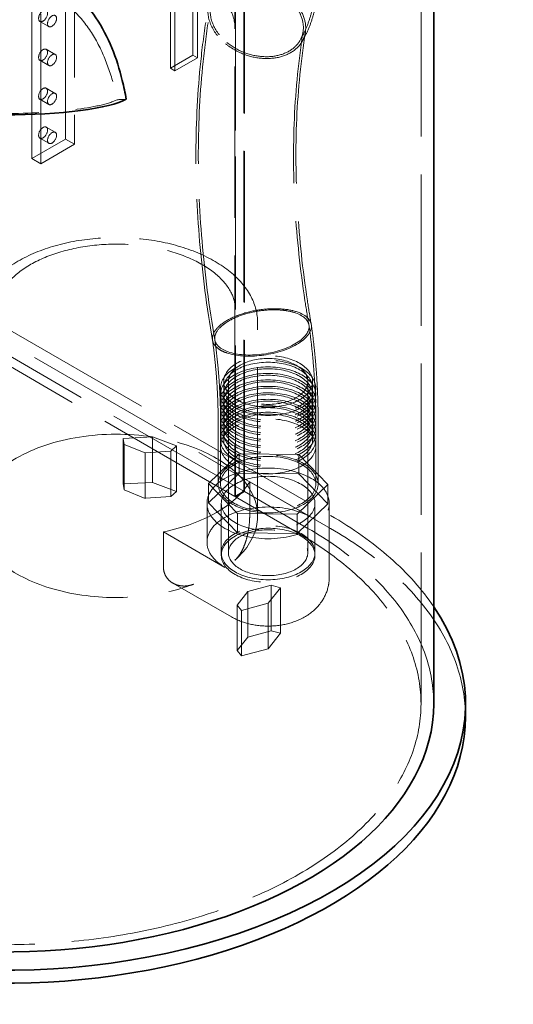
# Model space of a CAD drawing. Units: millimetres. Extents: x 4932 to 10382, y 11295 to 14892.
# Drawn here: x 10050 to 10361, y 12110 to 12730 of the extents above; entities that cross this region are included whole.
import ezdxf

# ---------------------------------------------------------------- set-up
doc = ezdxf.new("R2010")
doc.units = ezdxf.units.MM
doc.header["$LTSCALE"] = 44
doc.linetypes.add('DASHED', pattern=[0.2068, 0.1655, -0.0413])
doc.layers.add('Hidden (ISO)', color=1, linetype='DASHED', lineweight=18, true_color=0xff0000)
doc.layers.add('Visible (ISO)', color=7, linetype='Continuous', lineweight=35)

msp = doc.modelspace()

# ---------------------------------------------------------------- linework, layer by layer
at = {"layer": 'Hidden (ISO)', "ltscale": 13.07583}
for p, q in [((10191.55, 12432.83), (10191.55, 13298.31)), ((10191.87, 12432.64), (10191.87, 13298.13)), ((10185.89, 13295.05), (10185.89, 12429.56)), ((10186.21, 12429.37), (10186.21, 13294.86)), ((10303.17, 12299.07), (10303.17, 13164.56))]:
    msp.add_line(p, q, dxfattribs=at)
at = {"layer": 'Hidden (ISO)', "ltscale": 12.952473}
for p, q in [((10079.21, 12654.45), (10079.21, 13144.35)), ((10079.21, 13144.35), (10079.21, 12654.45)), ((10079.28, 12654.49), (10079.28, 13144.39)), ((10084.86, 13141.08), (10084.86, 12651.19)), ((10084.86, 13141.08), (10084.86, 12651.19)), ((10084.93, 13141.13), (10084.93, 12651.23)), ((10057.99, 12642.21), (10057.99, 13132.1)), ((10063.65, 12638.94), (10063.65, 13128.84))]:
    msp.add_line(p, q, dxfattribs=at)
at = {"layer": 'Hidden (ISO)', "ltscale": 13.14019}
for p, q in [((9008.65, 13132.1), (10246.08, 12417.67)), ((10246.08, 12409.5), (9008.65, 13123.94))]:
    msp.add_line(p, q, dxfattribs=at)
at = {"layer": 'Hidden (ISO)', "ltscale": 12.993688}
for p, q in [((10191.55, 12432.83), (8994.51, 13123.94)), ((10185.89, 12429.56), (8988.85, 13120.67))]:
    msp.add_line(p, q, dxfattribs=at)
at = {"layer": 'Hidden (ISO)', "ltscale": 7.139059}
for p, q in [((10159.45, 12707.22), (10159.45, 12750.08)), ((10162.28, 12748.45), (10162.28, 12705.59)), ((10145.33, 12741.9), (10145.33, 12699.04)), ((10148.16, 12697.41), (10148.16, 12740.27))]:
    msp.add_line(p, q, dxfattribs=at)
at = {"layer": 'Hidden (ISO)', "ltscale": 1.087772}
for p, q in [((10063.07, 12728.56), (10068.72, 12725.29)), ((10067.07, 12710.99), (10072.72, 12707.72)), ((10063.07, 12704.06), (10068.72, 12700.79)), ((10067.07, 12686.49), (10072.72, 12683.23)), ((10063.07, 12679.57), (10068.72, 12676.3)), ((10067.07, 12662), (10072.72, 12658.73)), ((10063.07, 12655.07), (10068.72, 12651.81)), ((10084.86, 12651.19), (10079.21, 12654.45)), ((10079.21, 12654.45), (10084.86, 12651.19)), ((10084.93, 12651.23), (10079.28, 12654.49)), ((10057.99, 12642.21), (10063.65, 12638.94)), ((10191.55, 12432.83), (10185.89, 12429.56)), ((10191.87, 12432.64), (10186.21, 12429.37))]:
    msp.add_line(p, q, dxfattribs=at)
at = {"layer": 'Hidden (ISO)', "ltscale": 12.376807}
msp.add_line((10186.21, 12547.19), (10186.21, 12722.73), dxfattribs=at)
at = {"layer": 'Hidden (ISO)', "ltscale": 2.719579}
for p, q in [((10145.33, 12699.04), (10159.45, 12707.22)), ((10162.28, 12705.59), (10148.16, 12697.41))]:
    msp.add_line(p, q, dxfattribs=at)
at = {"layer": 'Hidden (ISO)', "ltscale": 0.543836}
for p, q in [((10159.45, 12707.22), (10162.28, 12705.59)), ((10148.16, 12697.41), (10145.33, 12699.04))]:
    msp.add_line(p, q, dxfattribs=at)
at = {"layer": 'Hidden (ISO)', "ltscale": 4.079419}
for p, q in [((10079.21, 12654.45), (10057.99, 12642.21)), ((10084.86, 12651.19), (10063.65, 12638.94)), ((10168.34, 12400.73), (10168.34, 12425.22))]:
    msp.add_line(p, q, dxfattribs=at)
at = {"layer": 'Hidden (ISO)', "ltscale": 0.013498}
for p, q in [((10079.21, 12654.45), (10079.28, 12654.49)), ((10084.86, 12651.19), (10084.93, 12651.23))]:
    msp.add_line(p, q, dxfattribs=at)
at = {"layer": 'Hidden (ISO)', "ltscale": 12.866123}
msp.add_line((10200.21, 12417.36), (10200.21, 12539.02), dxfattribs=at)
at = {"layer": 'Hidden (ISO)', "ltscale": 0.064031}
msp.add_line((10232.49, 12537.98), (10232.56, 12537.56), dxfattribs=at)
at = {"layer": 'Hidden (ISO)', "ltscale": 0.06526}
msp.add_line((10232.59, 12537.35), (10232.65, 12536.93), dxfattribs=at)
at = {"layer": 'Hidden (ISO)', "ltscale": 0.067238}
msp.add_line((10233.96, 12538.24), (10234.04, 12537.8), dxfattribs=at)
at = {"layer": 'Hidden (ISO)', "ltscale": 0.068528}
msp.add_line((10234.08, 12537.57), (10234.14, 12537.13), dxfattribs=at)
at = {"layer": 'Hidden (ISO)', "ltscale": 0.732196}
for p, q in [((10179.98, 12506.54), (10178.07, 12502.79)), ((10233.7, 12506.54), (10235.62, 12502.79)), ((10179.98, 12502.46), (10178.07, 12498.71)), ((10179.98, 12498.38), (10178.07, 12494.62)), ((10233.7, 12502.46), (10235.62, 12498.71)), ((10233.7, 12498.38), (10235.62, 12494.62)), ((10179.98, 12494.3), (10178.07, 12490.54)), ((10233.7, 12494.3), (10235.62, 12490.54)), ((10179.98, 12490.21), (10178.07, 12486.46)), ((10179.98, 12486.13), (10178.07, 12482.38)), ((10233.7, 12490.21), (10235.62, 12486.46)), ((10233.7, 12486.13), (10235.62, 12482.38)), ((10179.98, 12482.05), (10178.07, 12478.29)), ((10233.7, 12482.05), (10235.62, 12478.29)), ((10179.98, 12477.97), (10178.07, 12474.21)), ((10179.98, 12473.88), (10178.07, 12470.13)), ((10233.7, 12477.97), (10235.62, 12474.21)), ((10233.7, 12473.88), (10235.62, 12470.13)), ((10179.98, 12469.8), (10178.07, 12466.05)), ((10233.7, 12469.8), (10235.62, 12466.05))]:
    msp.add_line(p, q, dxfattribs=at)
at = {"layer": 'Hidden (ISO)', "ltscale": 15.197568}
for p, q in [((10181.84, 12394.19), (10181.84, 12501.97)), ((10231.84, 12394.19), (10231.84, 12501.97))]:
    msp.add_line(p, q, dxfattribs=at)
at = {"layer": 'Hidden (ISO)', "ltscale": 6.799098}
for p, q in [((10175.34, 12437.47), (10175.34, 12478.29)), ((10176.84, 12437.47), (10176.84, 12478.29)), ((10236.84, 12437.47), (10236.84, 12478.29)), ((10238.34, 12437.47), (10238.34, 12478.29))]:
    msp.add_line(p, q, dxfattribs=at)
at = {"layer": 'Hidden (ISO)', "ltscale": 2.532345}
for p, q in [((10134.08, 12467.02), (10115.53, 12466.06)), ((10115.53, 12437.49), (10134.08, 12438.44)), ((10206.84, 12362.35), (10214.68, 12372.1)), ((10189.98, 12357.79), (10206.84, 12362.35)), ((10214.68, 12343.53), (10206.84, 12333.77)), ((10206.84, 12333.77), (10189.98, 12329.21))]:
    msp.add_line(p, q, dxfattribs=at)
at = {"layer": 'Hidden (ISO)', "ltscale": 2.453187}
for p, q in [((10149.22, 12461.36), (10134.08, 12467.02)), ((10134.08, 12438.44), (10149.22, 12432.78))]:
    msp.add_line(p, q, dxfattribs=at)
at = {"layer": 'Hidden (ISO)', "ltscale": 4.759339}
for p, q in [((10134.08, 12467.02), (10134.08, 12438.44)), ((10115.53, 12466.06), (10115.53, 12437.49)), ((10116.11, 12462.35), (10116.11, 12433.78)), ((10149.22, 12461.36), (10149.22, 12432.78)), ((10129.46, 12456.98), (10129.46, 12428.4)), ((10145.61, 12458.13), (10145.61, 12429.56)), ((10194.09, 12369.69), (10194.09, 12341.11)), ((10208.83, 12373.67), (10208.83, 12345.1)), ((10214.68, 12372.1), (10214.68, 12343.53)), ((10206.84, 12362.35), (10206.84, 12333.77)), ((10187.24, 12361.16), (10187.24, 12332.59)), ((10189.98, 12357.79), (10189.98, 12329.21))]:
    msp.add_line(p, q, dxfattribs=at)
at = {"layer": 'Hidden (ISO)', "ltscale": 0.877489}
for p, q in [((10115.53, 12466.06), (10116.11, 12462.35)), ((10116.11, 12433.78), (10115.53, 12437.49)), ((10214.68, 12372.1), (10208.83, 12373.67)), ((10187.24, 12361.16), (10189.98, 12357.79)), ((10208.83, 12345.1), (10214.68, 12343.53)), ((10189.98, 12329.21), (10187.24, 12332.59))]:
    msp.add_line(p, q, dxfattribs=at)
at = {"layer": 'Hidden (ISO)', "ltscale": 2.212928}
for p, q in [((10116.11, 12462.35), (10129.46, 12456.98)), ((10129.46, 12456.98), (10145.61, 12458.13)), ((10129.46, 12428.4), (10116.11, 12433.78)), ((10145.61, 12429.56), (10129.46, 12428.4)), ((10194.09, 12369.69), (10187.24, 12361.16)), ((10208.83, 12373.67), (10194.09, 12369.69)), ((10194.09, 12341.11), (10208.83, 12345.1)), ((10187.24, 12332.59), (10194.09, 12341.11))]:
    msp.add_line(p, q, dxfattribs=at)
at = {"layer": 'Hidden (ISO)', "ltscale": 0.904776}
for p, q in [((10145.61, 12458.13), (10149.22, 12461.36)), ((10149.22, 12432.78), (10145.61, 12429.56))]:
    msp.add_line(p, q, dxfattribs=at)
at = {"layer": 'Hidden (ISO)', "ltscale": 3.943435}
for p, q in [((10176.84, 12437.47), (10176.84, 12461.15)), ((10236.84, 12437.47), (10236.84, 12461.15))]:
    msp.add_line(p, q, dxfattribs=at)
at = {"layer": 'Hidden (ISO)', "ltscale": 5.103075}
for p, q in [((10188.6, 12456.4), (10169.32, 12437.81)), ((10226.12, 12456.06), (10188.6, 12456.4)), ((10244.36, 12437.12), (10226.12, 12456.06)), ((10169.32, 12425.57), (10188.6, 12444.16)), ((10188.6, 12444.16), (10226.12, 12443.81)), ((10226.12, 12443.81), (10244.36, 12424.88)), ((10169.32, 12437.81), (10187.56, 12418.88)), ((10225.08, 12418.53), (10244.36, 12437.12)), ((10187.56, 12406.63), (10169.32, 12425.57)), ((10244.36, 12424.88), (10225.08, 12406.29)), ((10187.56, 12418.88), (10225.08, 12418.53)), ((10225.08, 12406.29), (10187.56, 12406.63))]:
    msp.add_line(p, q, dxfattribs=at)
at = {"layer": 'Hidden (ISO)', "ltscale": 2.03966}
for p, q in [((10188.6, 12444.16), (10188.6, 12456.4)), ((10226.12, 12443.81), (10226.12, 12456.06)), ((10169.32, 12425.57), (10169.32, 12437.81)), ((10244.36, 12424.88), (10244.36, 12437.12)), ((10187.56, 12406.63), (10187.56, 12418.88)), ((10225.08, 12406.29), (10225.08, 12418.53))]:
    msp.add_line(p, q, dxfattribs=at)
at = {"layer": 'Hidden (ISO)', "ltscale": 3.671467}
for p, q in [((10195.22, 12438.79), (10195.22, 12416.74)), ((10140.88, 12385.25), (10140.88, 12407.29))]:
    msp.add_line(p, q, dxfattribs=at)
at = {"layer": 'Hidden (ISO)', "ltscale": 7.446135}
for p, q in [((10234.01, 12416.47), (10195.22, 12438.79)), ((10140.88, 12407.29), (10179.67, 12384.98))]:
    msp.add_line(p, q, dxfattribs=at)
at = {"layer": 'Hidden (ISO)', "ltscale": 7.706418}
for p, q in [((10231.94, 12409.5), (10191.87, 12432.64)), ((10226.29, 12406.24), (10186.21, 12429.37))]:
    msp.add_line(p, q, dxfattribs=at)
at = {"layer": 'Hidden (ISO)', "ltscale": 5.439259}
for p, q in [((10177.34, 12425.22), (10177.34, 12392.56)), ((10236.34, 12425.22), (10236.34, 12392.56))]:
    msp.add_line(p, q, dxfattribs=at)
at = {"layer": 'Hidden (ISO)', "ltscale": 5.167291}
for p, q in [((10177.34, 12394.19), (10177.34, 12425.22)), ((10236.34, 12394.19), (10236.34, 12425.22))]:
    msp.add_line(p, q, dxfattribs=at)
at = {"layer": 'Hidden (ISO)', "ltscale": 9.84388}
msp.add_line((10245.34, 12378.68), (10245.34, 12425.22), dxfattribs=at)
at = {"layer": 'Hidden (ISO)', "ltscale": 7.097854}
msp.add_line((10183.81, 12353.78), (10146.83, 12375.05), dxfattribs=at)
at = {"layer": 'Hidden (ISO)', "ltscale": 11.48707}
msp.add_ellipse((10199.69, 12729.71), major_axis=(-29.44, 12.24), ratio=0.734896, start_param=4.199963, end_param=7.341556, dxfattribs=at)
at = {"layer": 'Hidden (ISO)', "ltscale": 10.940066}
msp.add_ellipse((10199.69, 12729.71), major_axis=(-28.04, 11.65), ratio=0.734896, start_param=4.199963, end_param=7.341556, dxfattribs=at)
at = {"layer": 'Hidden (ISO)', "ltscale": 3.41755}
for centre, major_axis in [((10065.07, 12732.02), (2, 3.46)), ((10070.72, 12728.75), (-2, -3.46)), ((10065.07, 12707.52), (2, 3.46)), ((10070.72, 12704.26), (-2, -3.46)), ((10065.07, 12683.03), (2, 3.46)), ((10070.72, 12679.76), (-2, -3.46)), ((10065.07, 12658.54), (2, 3.46)), ((10070.72, 12655.27), (-2, -3.46))]:
    msp.add_ellipse(centre, major_axis=major_axis, ratio=0.57735, dxfattribs=at)
at = {"layer": 'Hidden (ISO)', "ltscale": 12.869403}
msp.add_ellipse((10040.67, 12683.39), major_axis=(-75.1, 0), ratio=0.170629, start_param=0.330467, end_param=2.811126, dxfattribs=at)
at = {"layer": 'Hidden (ISO)', "ltscale": 0.814334}
msp.add_ellipse((10040.67, 12728.55), major_axis=(-270.5, 0), ratio=0.18895, start_param=1.836524, end_param=1.858481, dxfattribs=at)
at = {"layer": 'Hidden (ISO)', "ltscale": 11.395299}
msp.add_ellipse((10202.94, 12532.81), major_axis=(-31.12, -4.88), ratio=0.453487, start_param=0.704893, end_param=3.846485, dxfattribs=at)
at = {"layer": 'Hidden (ISO)', "ltscale": 16.278999}
msp.add_ellipse((10202.94, 12532.81), major_axis=(-29.64, -4.64), ratio=0.453487, start_param=0.704893, end_param=3.846485, dxfattribs=at)
at = {"layer": 'Hidden (ISO)', "ltscale": 12.153163}
for centre, major_axis in [((10206.84, 12501.97), (28, 0)), ((10206.84, 12497.89), (-28, 0)), ((10206.84, 12493.81), (-28, 0)), ((10206.84, 12489.72), (-28, 0)), ((10206.84, 12485.64), (-28, 0)), ((10206.84, 12481.56), (-28, 0)), ((10206.84, 12477.48), (-28, 0)), ((10206.84, 12473.39), (-28, 0)), ((10206.84, 12469.31), (-28, 0)), ((10206.84, 12465.23), (-28, 0))]:
    msp.add_ellipse(centre, major_axis=major_axis, ratio=0.57735, dxfattribs=at)
at = {"layer": 'Hidden (ISO)', "ltscale": 13.563798}
for centre, major_axis in [((10206.84, 12501.97), (-25, 0)), ((10206.84, 12394.19), (25, 0))]:
    msp.add_ellipse(centre, major_axis=major_axis, ratio=0.57735, dxfattribs=at)
at = {"layer": 'Hidden (ISO)', "ltscale": 13.021246}
for centre, major_axis in [((10206.84, 12497.89), (30, 0)), ((10206.84, 12493.81), (-30, 0)), ((10206.84, 12489.72), (-30, 0)), ((10206.84, 12485.64), (-30, 0)), ((10206.84, 12481.56), (-30, 0)), ((10206.84, 12477.48), (-30, 0)), ((10206.84, 12473.39), (-30, 0)), ((10206.84, 12469.31), (-30, 0)), ((10206.84, 12465.23), (-30, 0)), ((10206.84, 12461.15), (30, 0)), ((10206.84, 12437.47), (-30, 0)), ((10206.84, 12437.47), (-30, 0))]:
    msp.add_ellipse(centre, major_axis=major_axis, ratio=0.57735, dxfattribs=at)
at = {"layer": 'Hidden (ISO)', "ltscale": 12.876566}
msp.add_ellipse((10111.21, 12417.36), major_axis=(-89, 0), ratio=0.57735, start_param=4.452427, end_param=6.546822, dxfattribs=at)
at = {"layer": 'Hidden (ISO)', "ltscale": 14.486502}
for major_axis, start_param, end_param in [((89, 0), 5.709017, 7.59402), ((-89, 0), 0.263637, 2.14864)]:
    msp.add_ellipse((10111.21, 12417.36), major_axis=major_axis, ratio=0.57735, start_param=start_param, end_param=end_param, dxfattribs=at)
at = {"layer": 'Hidden (ISO)', "ltscale": 13.672309}
msp.add_ellipse((10206.84, 12437.47), major_axis=(31.5, 0), ratio=0.57735, dxfattribs=at)
at = {"layer": 'Hidden (ISO)', "ltscale": 13.925499}
msp.add_ellipse((10206.84, 12425.22), major_axis=(-38.5, 0), ratio=0.57735, dxfattribs=at)
at = {"layer": 'Hidden (ISO)', "ltscale": 12.804225}
for centre, major_axis in [((10206.84, 12425.22), (-29.5, 0)), ((10206.84, 12425.22), (-29.5, 0)), ((10206.84, 12394.19), (29.5, 0)), ((10206.84, 12392.56), (-29.5, 0))]:
    msp.add_ellipse(centre, major_axis=major_axis, ratio=0.57735, dxfattribs=at)
at = {"layer": 'Hidden (ISO)', "ltscale": 13.751999}
msp.add_ellipse((10111.21, 12455.74), major_axis=(89, 0), ratio=0.57735, start_param=5.052268, end_param=5.946982, dxfattribs=at)
at = {"layer": 'Hidden (ISO)', "ltscale": 13.925499}
msp.add_ellipse((10206.84, 12400.73), major_axis=(-38.5, 0), ratio=0.57735, start_param=3.928829, end_param=7.070421, dxfattribs=at)
at = {"layer": 'Hidden (ISO)', "ltscale": 13.785326}
msp.add_ellipse((10040.67, 12299.07), major_axis=(290.5, 0), ratio=0.57735, start_param=0.373234, end_param=0.785398, dxfattribs=at)
at = {"layer": 'Hidden (ISO)', "ltscale": 12.947262}
msp.add_ellipse((10040.67, 12299.07), major_axis=(262.5, 0), ratio=0.57735, start_param=3.926991, end_param=7.068583, dxfattribs=at)
at = {"layer": 'Hidden (ISO)', "ltscale": 12.230024}
msp.add_ellipse((10040.67, 12299.07), major_axis=(270.5, 0), ratio=0.57735, start_param=0, end_param=0.785398, dxfattribs=at)
at = {"layer": 'Hidden (ISO)', "ltscale": 13.134277}
msp.add_ellipse((10040.67, 12290.91), major_axis=(290.5, 0), ratio=0.57735, start_param=0, end_param=0.785398, dxfattribs=at)
at = {"layer": 'Hidden (ISO)', "ltscale": 13.351216}
msp.add_open_spline([(10186.21, 12722.73), (10186.21, 12727.37), (10185.04, 12731.99), (10180.55, 12740.89), (10177.1, 12745.13), (10168.1, 12752.94), (10162.41, 12756.45), (10149.47, 12762.21), (10142.2, 12764.44), (10126.93, 12767.42), (10118.92, 12768.17), (10102.93, 12768.13), (10094.95, 12767.35), (10079.77, 12764.32), (10072.57, 12762.07), (10059.63, 12756.25), (10053.9, 12752.67), (10044.63, 12744.45), (10041.05, 12739.81), (10037.11, 12730.92), (10036.21, 12726.83), (10036.21, 12722.73)], degree=3, knots=[5.495949, 5.495949, 5.495949, 5.495949, 5.779554, 5.779554, 6.082754, 6.082754, 6.410016, 6.410016, 6.741294, 6.741294, 7.070763, 7.070763, 7.399381, 7.399381, 7.728886, 7.728886, 8.060181, 8.060181, 8.387056, 8.387056, 8.637542, 8.637542, 8.637542, 8.637542], dxfattribs=at)
at = {"layer": 'Hidden (ISO)', "ltscale": 12.962201}
msp.add_open_spline([(9969.63, 12679.23), (9970.29, 12682.44), (9971.04, 12685.67), (9973.59, 12695.17), (9975.7, 12701.41), (9980.94, 12713.42), (9984.08, 12719.18), (9991.55, 12729.83), (9995.87, 12734.72), (10003.35, 12741.04), (10006.08, 12743.05), (10012.06, 12746.71), (10015.31, 12748.35), (10022.17, 12751.05), (10025.79, 12752.11), (10033.18, 12753.53), (10036.96, 12753.88), (10044.38, 12753.88), (10048.16, 12753.53), (10055.55, 12752.11), (10059.17, 12751.05), (10066.03, 12748.35), (10069.28, 12746.71), (10075.26, 12743.05), (10077.99, 12741.04), (10085.47, 12734.72), (10089.79, 12729.83), (10097.26, 12719.18), (10100.4, 12713.42), (10105.64, 12701.41), (10107.75, 12695.17), (10110.3, 12685.67), (10111.05, 12682.44), (10111.71, 12679.23)], degree=3, knots=[1.117231, 1.117231, 1.117231, 1.117231, 2.304052, 2.304052, 4.608105, 4.608105, 6.912157, 6.912157, 9.21621, 9.21621, 10.329669, 10.329669, 11.443129, 11.443129, 12.556589, 12.556589, 13.670049, 13.670049, 14.783509, 14.783509, 15.896968, 15.896968, 17.010428, 17.010428, 18.123888, 18.123888, 20.42794, 20.42794, 22.731993, 22.731993, 25.036045, 25.036045, 26.222866, 26.222866, 26.222866, 26.222866], dxfattribs=at)
at = {"layer": 'Hidden (ISO)', "ltscale": 6.526423}
msp.add_open_spline([(10226.72, 12716.24), (10228.2, 12718.69), (10229.5, 12721.22), (10231.73, 12726.36), (10232.68, 12728.98), (10234.26, 12734.26), (10234.9, 12736.94), (10235.89, 12742.31), (10236.25, 12745.02), (10236.73, 12750.45), (10236.84, 12753.17), (10236.84, 12755.9)], degree=3, knots=[5.8058454, 5.8058454, 5.8058454, 5.8058454, 5.9013133, 5.9013133, 5.9967813, 5.9967813, 6.0922493, 6.0922493, 6.1877173, 6.1877173, 6.2831853, 6.2831853, 6.2831853, 6.2831853], dxfattribs=at)
at = {"layer": 'Hidden (ISO)', "ltscale": 6.591451}
msp.add_open_spline([(10228.11, 12715.63), (10229.61, 12718.13), (10230.92, 12720.71), (10233.18, 12725.95), (10234.14, 12728.61), (10235.74, 12733.98), (10236.38, 12736.7), (10237.39, 12742.15), (10237.75, 12744.89), (10238.23, 12750.39), (10238.34, 12753.14), (10238.34, 12755.9)], degree=3, knots=[5.8079317, 5.8079317, 5.8079317, 5.8079317, 5.9029824, 5.9029824, 5.9980332, 5.9980332, 6.0930839, 6.0930839, 6.1881346, 6.1881346, 6.2831853, 6.2831853, 6.2831853, 6.2831853], dxfattribs=at)
at = {"layer": 'Hidden (ISO)', "ltscale": 11.474581}
msp.add_open_spline([(10221.97, 12742.57), (10221.98, 12742.56), (10221.99, 12742.55), (10224.8, 12739.73), (10227, 12736.63), (10229.92, 12730.23), (10230.62, 12726.99), (10230.41, 12720.78), (10229.53, 12717.88), (10226.3, 12712.76), (10224.01, 12710.59), (10218.28, 12707.25), (10214.92, 12706.11), (10207.55, 12704.99), (10203.61, 12705.04), (10195.62, 12706.34), (10191.66, 12707.61), (10185.98, 12710.37), (10184.09, 12711.49), (10180.56, 12713.98), (10178.92, 12715.35), (10177.44, 12716.83), (10177.43, 12716.84), (10177.42, 12716.85)], degree=3, knots=[-9.994079, -9.994079, -9.994079, -9.994079, -9.990132, -9.990132, -8.721528, -8.721528, -7.467125, -7.467125, -6.230788, -6.230788, -5.008551, -5.008551, -3.791329, -3.791329, -2.568367, -2.568367, -1.330876, -1.330876, -0.665748, -0.665748, 0, 0, 0.003947, 0.003947, 0.003947, 0.003947], dxfattribs=at)
at = {"layer": 'Hidden (ISO)', "ltscale": 10.92863}
msp.add_open_spline([(10220.91, 12741.96), (10220.92, 12741.95), (10220.92, 12741.94), (10222.33, 12740.52), (10223.58, 12739.04), (10225.72, 12735.96), (10226.61, 12734.37), (10228.6, 12729.76), (10229.19, 12726.71), (10228.88, 12720.9), (10228, 12718.17), (10224.87, 12713.37), (10222.65, 12711.34), (10217.16, 12708.2), (10213.92, 12707.14), (10206.82, 12706.14), (10203.01, 12706.22), (10195.32, 12707.58), (10191.5, 12708.85), (10184.4, 12712.45), (10181.18, 12714.76), (10178.5, 12717.44), (10178.49, 12717.45), (10178.48, 12717.46)], degree=3, knots=[-9.519784, -9.519784, -9.519784, -9.519784, -9.515987, -9.515987, -8.881704, -8.881704, -8.248072, -8.248072, -7.069056, -7.069056, -5.904109, -5.904109, -4.744824, -4.744824, -3.580813, -3.580813, -2.403269, -2.403269, -1.208377, -1.208377, 0, 0, 0.003796, 0.003796, 0.003796, 0.003796], dxfattribs=at)
at = {"layer": 'Hidden (ISO)', "ltscale": 12.272652}
msp.add_open_spline([(10171.83, 12527.83), (10168.16, 12548.87), (10165.44, 12569.68), (10161.97, 12610.38), (10161.2, 12630.33), (10161.58, 12669.31), (10162.73, 12688.4), (10165.82, 12716.34), (10167.11, 12725.66), (10168.61, 12734.82)], degree=3, knots=[0, 0, 0, 0, 7.0697, 7.0697, 14.116984, 14.116984, 21.218422, 21.218422, 24.860931, 24.860931, 24.860931, 24.860931], dxfattribs=at)
at = {"layer": 'Hidden (ISO)', "ltscale": 12.253117}
msp.add_open_spline([(10173.31, 12528.07), (10169.65, 12549.07), (10166.93, 12569.85), (10163.47, 12610.46), (10162.7, 12630.37), (10163.08, 12669.27), (10164.22, 12688.31), (10167.31, 12716.17), (10168.59, 12725.46), (10170.09, 12734.58)], degree=3, knots=[0, 0, 0, 0, 7.059639, 7.059639, 14.096928, 14.096928, 21.188975, 21.188975, 24.821332, 24.821332, 24.821332, 24.821332], dxfattribs=at)
at = {"layer": 'Hidden (ISO)', "ltscale": 13.147136}
msp.add_open_spline([(10228.85, 12722.06), (10226.09, 12704.63), (10224.22, 12686.4), (10222.56, 12649.14), (10222.71, 12630.08), (10224.99, 12591.74), (10227.06, 12572.44), (10230.81, 12547.88), (10231.62, 12542.94), (10232.49, 12537.98)], degree=3, knots=[0, 0, 0, 0, 7.293343, 7.293343, 14.366669, 14.366669, 21.132625, 21.132625, 22.825172, 22.825172, 22.825172, 22.825172], dxfattribs=at)
at = {"layer": 'Hidden (ISO)', "ltscale": 13.113487}
msp.add_open_spline([(10230.31, 12721.69), (10227.56, 12704.3), (10225.7, 12686.11), (10224.06, 12648.93), (10224.21, 12629.9), (10226.51, 12591.64), (10228.58, 12572.37), (10232.32, 12547.94), (10233.11, 12543.1), (10233.96, 12538.24)], degree=3, knots=[0, 0, 0, 0, 7.286034, 7.286034, 14.350718, 14.350718, 21.106424, 21.106424, 22.766697, 22.766697, 22.766697, 22.766697], dxfattribs=at)
at = {"layer": 'Hidden (ISO)', "ltscale": 13.611712}
msp.add_open_spline([(10200.21, 12539.02), (10200.21, 12544.52), (10198.81, 12550), (10193.39, 12560.53), (10189.24, 12565.55), (10178.45, 12574.75), (10171.67, 12578.87), (10156.27, 12585.62), (10147.65, 12588.23), (10129.51, 12591.7), (10120, 12592.56), (10101.03, 12592.47), (10091.57, 12591.53), (10073.58, 12587.91), (10065.06, 12585.23), (10049.78, 12578.34), (10043.03, 12574.12), (10032.11, 12564.46), (10027.91, 12559.02), (10023.27, 12548.62), (10022.21, 12543.82), (10022.21, 12539.02)], degree=3, knots=[5.495949, 5.495949, 5.495949, 5.495949, 5.784533, 5.784533, 6.090892, 6.090892, 6.417433, 6.417433, 6.746886, 6.746886, 7.074786, 7.074786, 7.401993, 7.401993, 7.729959, 7.729959, 8.059454, 8.059454, 8.385444, 8.385444, 8.637542, 8.637542, 8.637542, 8.637542], dxfattribs=at)
at = {"layer": 'Hidden (ISO)', "ltscale": 13.810769}
msp.add_open_spline([(10036.21, 12547.19), (10036.21, 12551.83), (10037.68, 12556.51), (10043.51, 12565.16), (10047.48, 12569.1), (10057.45, 12576.01), (10063.34, 12579.02), (10076.56, 12583.88), (10083.9, 12585.74), (10099.31, 12588.08), (10107.38, 12588.56), (10123.39, 12588.06), (10131.32, 12587.08), (10146.2, 12583.78), (10153.14, 12581.47), (10165.3, 12575.83), (10170.51, 12572.5), (10178.79, 12565.28), (10181.84, 12561.38), (10185.4, 12554.04), (10186.21, 12550.61), (10186.21, 12547.19)], degree=3, knots=[3.928829, 3.928829, 3.928829, 3.928829, 4.299697, 4.299697, 4.623333, 4.623333, 4.932309, 4.932309, 5.24211, 5.24211, 5.553742, 5.553742, 5.86588, 5.86588, 6.176985, 6.176985, 6.486082, 6.486082, 6.796811, 6.796811, 7.070421, 7.070421, 7.070421, 7.070421], dxfattribs=at)
at = {"layer": 'Hidden (ISO)', "ltscale": 11.395322}
msp.add_open_spline([(10180.66, 12519.95), (10180.64, 12519.96), (10180.61, 12519.97), (10179.1, 12520.5), (10177.78, 12521.11), (10175.49, 12522.48), (10174.53, 12523.25), (10172.33, 12525.66), (10171.64, 12527.44), (10171.85, 12531.23), (10172.74, 12533.19), (10176.02, 12537.04), (10178.37, 12538.89), (10184.22, 12542.21), (10187.67, 12543.67), (10195.23, 12545.98), (10199.26, 12546.82), (10207.39, 12547.77), (10211.41, 12547.88), (10218.89, 12547.33), (10222.28, 12546.68), (10225.16, 12545.69), (10225.19, 12545.68), (10225.21, 12545.67)], degree=3, knots=[-0.010414, -0.010414, -0.010414, -0.010414, 0, 0, 0.645128, 0.645128, 1.290254, 1.290254, 2.520983, 2.520983, 3.751328, 3.751328, 4.981504, 4.981504, 6.211837, 6.211837, 7.442554, 7.442554, 8.673655, 8.673655, 9.904914, 9.904914, 9.915328, 9.915328, 9.915328, 9.915328], dxfattribs=at)
at = {"layer": 'Hidden (ISO)', "ltscale": 16.27903}
msp.add_open_spline([(10181.72, 12520.56), (10181.7, 12520.57), (10181.68, 12520.58), (10178.95, 12521.53), (10176.82, 12522.78), (10173.92, 12525.75), (10173.19, 12527.44), (10173.24, 12531.03), (10174.02, 12532.9), (10177.01, 12536.57), (10179.18, 12538.34), (10184.65, 12541.55), (10187.9, 12542.95), (10195.03, 12545.21), (10198.86, 12546.05), (10206.6, 12547.02), (10210.44, 12547.16), (10215.91, 12546.82), (10217.71, 12546.6), (10221.09, 12545.98), (10222.66, 12545.57), (10224.1, 12545.07), (10224.13, 12545.07), (10224.15, 12545.06)], degree=3, knots=[-0.009931, -0.009931, -0.009931, -0.009931, 0, 0, 1.172628, 1.172628, 2.345102, 2.345102, 3.517211, 3.517211, 4.688956, 4.688956, 5.860556, 5.860556, 7.032318, 7.032318, 8.204446, 8.204446, 8.818841, 8.818841, 9.43324, 9.43324, 9.44317, 9.44317, 9.44317, 9.44317], dxfattribs=at)
at = {"layer": 'Hidden (ISO)', "ltscale": 11.720947}
msp.add_open_spline([(10236.84, 12478.29), (10236.84, 12482.09), (10236.78, 12485.92), (10236.56, 12493.61), (10236.39, 12497.48), (10235.94, 12505.27), (10235.66, 12509.18), (10234.99, 12517.05), (10234.6, 12521), (10233.71, 12528.94), (10233.21, 12532.92), (10232.65, 12536.93)], degree=3, knots=[0, 0, 0, 0, 0.0344179, 0.0344179, 0.0688357, 0.0688357, 0.1032536, 0.1032536, 0.1376714, 0.1376714, 0.1720893, 0.1720893, 0.1720893, 0.1720893], dxfattribs=at)
at = {"layer": 'Hidden (ISO)', "ltscale": 11.751835}
msp.add_open_spline([(10238.34, 12478.29), (10238.34, 12482.11), (10238.28, 12485.95), (10238.06, 12493.67), (10237.89, 12497.56), (10237.44, 12505.37), (10237.15, 12509.3), (10236.48, 12517.19), (10236.09, 12521.15), (10235.2, 12529.12), (10234.69, 12533.12), (10234.14, 12537.13)], degree=3, knots=[0, 0, 0, 0, 0.0344179, 0.0344179, 0.0688357, 0.0688357, 0.1032536, 0.1032536, 0.1376714, 0.1376714, 0.1720893, 0.1720893, 0.1720893, 0.1720893], dxfattribs=at)
at = {"layer": 'Hidden (ISO)', "ltscale": 10.395509}
msp.add_open_spline([(10175.34, 12478.29), (10175.34, 12481.46), (10175.29, 12484.65), (10175.11, 12491.11), (10174.96, 12494.38), (10174.59, 12500.96), (10174.35, 12504.29), (10173.78, 12510.99), (10173.45, 12514.37), (10172.69, 12521.18), (10172.27, 12524.61), (10171.79, 12528.07)], degree=3, knots=[0, 0, 0, 0, 0.0341384, 0.0341384, 0.0682769, 0.0682769, 0.1024153, 0.1024153, 0.1365537, 0.1365537, 0.1706921, 0.1706921, 0.1706921, 0.1706921], dxfattribs=at)
at = {"layer": 'Hidden (ISO)', "ltscale": 10.42905}
msp.add_open_spline([(10176.84, 12478.29), (10176.84, 12481.47), (10176.79, 12484.69), (10176.6, 12491.18), (10176.46, 12494.46), (10176.08, 12501.07), (10175.85, 12504.41), (10175.28, 12511.14), (10174.94, 12514.54), (10174.18, 12521.38), (10173.75, 12524.82), (10173.28, 12528.29)], degree=3, knots=[0, 0, 0, 0, 0.0341522, 0.0341522, 0.0683044, 0.0683044, 0.1024565, 0.1024565, 0.1366087, 0.1366087, 0.1707609, 0.1707609, 0.1707609, 0.1707609], dxfattribs=at)
at = {"layer": 'Hidden (ISO)', "ltscale": 4.384782}
for points, knots in [([(10195.22, 12416.74), (10195.22, 12415.71), (10195.18, 12414.57), (10194.99, 12412.17), (10194.85, 12410.9), (10194.46, 12408.31), (10194.22, 12406.99), (10193.65, 12404.4), (10193.32, 12403.14), (10192.58, 12400.69), (10192.14, 12399.44), (10191.14, 12397), (10190.59, 12395.83), (10189.38, 12393.65), (10188.73, 12392.64), (10187.36, 12390.86), (10186.65, 12390.09), (10185.93, 12389.45)], [0, 0, 0, 0, 0.378911, 0.378911, 0.757823, 0.757823, 1.136734, 1.136734, 1.515645, 1.515645, 1.91051, 1.91051, 2.305375, 2.305375, 2.700239, 2.700239, 3.095104, 3.095104, 3.095104, 3.095104]), ([(10159.82, 12374.32), (10158.72, 12373.91), (10157.56, 12373.6), (10155.23, 12373.23), (10154.05, 12373.17), (10151.76, 12373.33), (10150.64, 12373.53), (10148.55, 12374.18), (10147.57, 12374.61), (10145.85, 12375.63), (10145.04, 12376.24), (10143.6, 12377.66), (10142.96, 12378.46), (10141.93, 12380.23), (10141.53, 12381.19), (10141, 12383.18), (10140.88, 12384.22), (10140.88, 12385.25)], [-3.095104, -3.095104, -3.095104, -3.095104, -2.700239, -2.700239, -2.305375, -2.305375, -1.91051, -1.91051, -1.515645, -1.515645, -1.136734, -1.136734, -0.757823, -0.757823, -0.378911, -0.378911, 0, 0, 0, 0])]:
    msp.add_open_spline(points, degree=3, knots=knots, dxfattribs=at)
at = {"layer": 'Hidden (ISO)', "ltscale": 14.09083}
msp.add_open_spline([(10183.81, 12353.78), (10187.35, 12351.74), (10191, 12350.38), (10198.85, 12348.43), (10203.05, 12347.97), (10211.44, 12348.04), (10215.63, 12348.56), (10223.84, 12350.75), (10227.89, 12352.39), (10235.07, 12357.12), (10238.3, 12360.01), (10242.67, 12366.69), (10244.11, 12369.94), (10245.16, 12375.18), (10245.34, 12376.93), (10245.34, 12378.68)], degree=3, knots=[3.141593, 3.141593, 3.141593, 3.141593, 3.519253, 3.519253, 3.939065, 3.939065, 4.357074, 4.357074, 4.776464, 4.776464, 5.135596, 5.135596, 5.380194, 5.380194, 5.495949, 5.495949, 5.495949, 5.495949], dxfattribs=at)
at = {"layer": 'Visible (ISO)'}
for p, q in [((10311.17, 12299.07), (10311.17, 12792.05)), ((10331.17, 12290.91), (10331.17, 12299.07))]:
    msp.add_line(p, q, dxfattribs=at)
for centre, major_axis, ratio, start_param, end_param in [((10040.67, 12683.39), (80, 0), 0.170629, 3.427628, 5.99715), ((10040.67, 12299.07), (290.5, 0), 0.57735, 3.926991, 6.656419), ((10040.67, 12299.07), (270.5, 0), 0.57735, 3.926991, 6.283185), ((10040.67, 12290.91), (290.5, 0), 0.57735, 3.926991, 6.283185)]:
    msp.add_ellipse(centre, major_axis=major_axis, ratio=ratio, start_param=start_param, end_param=end_param, dxfattribs=at)
msp.add_open_spline([(10117.42, 12679.54), (10116.75, 12683.43), (10115.94, 12687.36), (10113.3, 12698.25), (10111.13, 12705.19), (10105.64, 12718.53), (10102.32, 12724.92), (10094.31, 12736.73), (10089.63, 12742.15), (10081.48, 12749.13), (10078.51, 12751.34), (10071.99, 12755.35), (10068.45, 12757.15), (10060.95, 12760.1), (10056.99, 12761.26), (10048.88, 12762.81), (10044.74, 12763.2), (10036.6, 12763.2), (10032.46, 12762.81), (10024.35, 12761.26), (10020.39, 12760.1), (10012.89, 12757.15), (10009.35, 12755.35), (10002.83, 12751.34), (9999.86, 12749.13), (9991.71, 12742.15), (9987.03, 12736.73), (9979.02, 12724.92), (9975.7, 12718.53), (9970.21, 12705.19), (9968.04, 12698.25), (9965.4, 12687.36), (9964.59, 12683.43), (9963.92, 12679.54)], degree=3, knots=[1.11435, 1.11435, 1.11435, 1.11435, 2.550987, 2.550987, 5.101974, 5.101974, 7.652962, 7.652962, 10.203949, 10.203949, 11.426036, 11.426036, 12.648122, 12.648122, 13.870209, 13.870209, 15.092296, 15.092296, 16.314382, 16.314382, 17.536469, 17.536469, 18.758555, 18.758555, 19.980642, 19.980642, 22.531629, 22.531629, 25.082617, 25.082617, 27.633604, 27.633604, 29.070241, 29.070241, 29.070241, 29.070241], dxfattribs=at)

doc.saveas('drawing.dxf')
